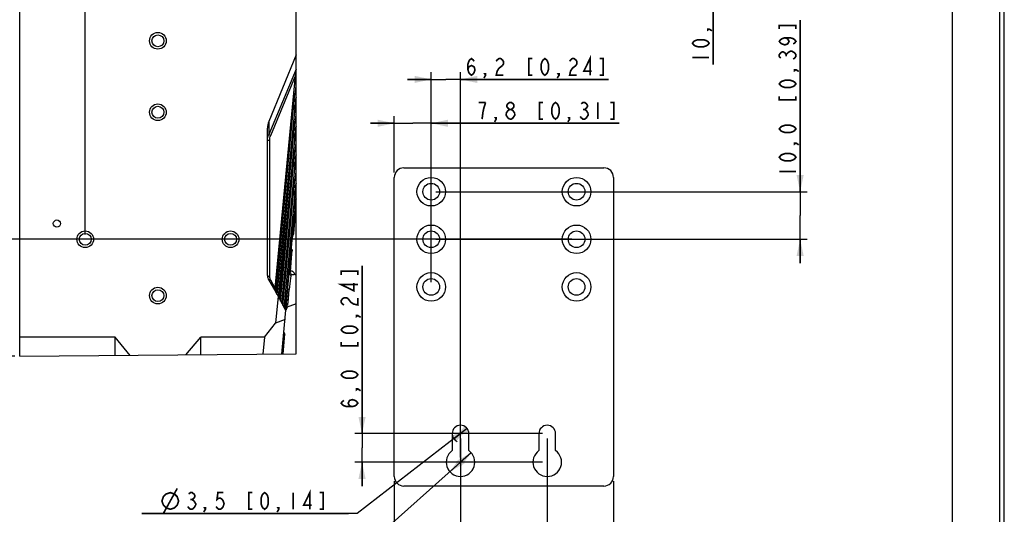
# Model space of a CAD drawing. Units: millimetres. Extents: x 0 to 841, y 0 to 594.
# Drawn here: x 634 to 841, y 201 to 305 of the extents above; entities that cross this region are included whole.
import ezdxf

# ---------------------------------------------------------------- set-up
doc = ezdxf.new("R2010")
doc.units = ezdxf.units.MM
doc.header["$LTSCALE"] = 46.255
doc.layers.get('0').update_dxf_attribs({"linetype": 'CONTINUOUS'})
for name, color, linetype in [('2D_DIM_EDS_2016_ML_STDXF_FORMAT', 7, 'CONTINUOUS'), ('2D_DIM_EDS_2016_MLDXF_DIMENSION', 7, 'CONTINUOUS'), ('EDS_2018_ML_DXF_CONTINUOUS_LINE', 7, 'CONTINUOUS'), ('WK-46-01-1_DXF_CONTINUOUS_LINE', 7, 'CONTINUOUS')]:
    doc.layers.add(name, color=color, linetype=linetype)
doc.styles.get("Standard").update_dxf_attribs({"font": 'txt', "width": 0.85})
doc.dimstyles.new('DIMSTYLE_1', dxfattribs={"dimtxt": 3.5, "dimasz": 3.5, "dimexe": 1.5, "dimexo": 1, "dimgap": 0.875, "dimtad": 1, "dimdec": 1, "dimzin": 0, "dimtxsty": 'Standard', "dimblk": '_FILLED', "dimblk1": '_FILLED', "dimblk2": '_FILLED', "dimcen": 0.09, "dimclrt": 1, "dimazin": 0, "dimtp": 0.2, "dimtm": 0.2, "dimtfac": 1, "dimtdec": 1, "dimtofl": 0, "dimtmove": 0, "dimatfit": 3, "dimldrblk": '_FILLED', "dimfxl": 0, "dimtolj": 1, "dimtzin": 0, "dimarcsym": 0})
doc.dimstyles.new('DIMSTYLE_2', dxfattribs={"dimtxt": 3.5, "dimasz": 3.5, "dimexe": 1.5, "dimexo": 1, "dimgap": 0.875, "dimtad": 1, "dimdec": 1, "dimzin": 0, "dimtxsty": 'Standard', "dimblk": '_FILLED', "dimblk1": '_FILLED', "dimblk2": '_FILLED', "dimcen": 0.09, "dimclrt": 1, "dimazin": 0, "dimtp": 0.3, "dimtm": 0.3, "dimtfac": 1, "dimtdec": 1, "dimtofl": 0, "dimtmove": 0, "dimatfit": 3, "dimldrblk": '_FILLED', "dimfxl": 0, "dimtolj": 1, "dimtzin": 0, "dimarcsym": 0})
doc.dimstyles.new('DIMSTYLE_3', dxfattribs={"dimtxt": 3.5, "dimasz": 3.5, "dimexe": 1.5, "dimexo": 1, "dimgap": 0.875, "dimtad": 1, "dimdec": 1, "dimzin": 0, "dimtxsty": 'Standard', "dimblk": '_FILLED', "dimblk1": '_FILLED', "dimblk2": '_FILLED', "dimcen": 0.09, "dimclrt": 1, "dimazin": 0, "dimtp": 0.1, "dimtm": 0.1, "dimtfac": 1, "dimtdec": 1, "dimtofl": 0, "dimtmove": 0, "dimatfit": 3, "dimldrblk": '_FILLED', "dimfxl": 0, "dimtolj": 1, "dimtzin": 0, "dimarcsym": 0})
doc.dimstyles.new('DIMSTYLE_4', dxfattribs={"dimtxt": 3.5, "dimasz": 3.5, "dimexe": 1.5, "dimexo": 1, "dimtad": 1, "dimdec": 1, "dimzin": 0, "dimtxsty": 'Standard', "dimblk": '_FILLED', "dimblk1": '_FILLED', "dimblk2": '_FILLED', "dimcen": 0.09, "dimclrt": 1, "dimazin": 0, "dimtp": 0.1, "dimtm": 0.1, "dimtfac": 1, "dimtdec": 1, "dimtmove": 0, "dimatfit": 2, "dimldrblk": '_FILLED', "dimfxl": 0, "dimtolj": 1, "dimtzin": 0, "dimarcsym": 0})

# ---------------------------------------------------------------- blocks, each defined once
blk = doc.blocks.new('_FILLED')
at = {"color": 0, "linetype": 'ByBlock'}
blk.add_solid([(0, 0), (-1, 0.214), (-1, -0.214)], dxfattribs=at)
blk = doc.blocks.new('*D1')
at = {"layer": '2D_DIM_EDS_2016_MLDXF_DIMENSION', "color": 3, "linetype": 'Continuous'}
for p, q in [((633.39, 368.87), (617.29, 368.87)), ((618.79, 368.87), (618.79, 356.72)), ((618.79, 344.57), (618.79, 356.72)), ((618.79, 356.72), (618.79, 301.41)), ((750.24, 344.57), (617.29, 344.57))]:
    blk.add_line(p, q, dxfattribs=at)
at = {"layer": '2D_DIM_EDS_2016_MLDXF_DIMENSION', "color": 3, "linetype": 'Continuous', "xscale": 3.5, "yscale": 3.5, "zscale": 3.5}
for p, rotation in [((618.79, 368.87), 90), ((618.79, 344.57), 270)]:
    blk.add_blockref('_FILLED', p, dxfattribs=dict(at, rotation=rotation))
blk = doc.blocks.new('*D2')
at = {"layer": '2D_DIM_EDS_2016_MLDXF_DIMENSION', "color": 3, "linetype": 'Continuous'}
for p, q in [((618.34, 258.43), (618.34, 263.43)), ((618.34, 263.43), (618.34, 246.15)), ((750.24, 258.43), (616.84, 258.43)), ((618.34, 189.34), (618.34, 246.15)), ((633.39, 233.87), (616.84, 233.87)), ((618.34, 233.87), (618.34, 189.34))]:
    blk.add_line(p, q, dxfattribs=at)
at = {"layer": '2D_DIM_EDS_2016_MLDXF_DIMENSION', "color": 3, "linetype": 'Continuous', "xscale": 3.5, "yscale": 3.5, "zscale": 3.5}
for p, rotation in [((618.34, 258.43), 270), ((618.34, 233.87), 90)]:
    blk.add_blockref('_FILLED', p, dxfattribs=dict(at, rotation=rotation))
blk = doc.blocks.new('*D8')
at = {"layer": '2D_DIM_EDS_2016_MLDXF_DIMENSION', "color": 3, "linetype": 'Continuous'}
for p, q in [((706.23, 217.63), (706.23, 252.83)), ((706.23, 252.83), (706.23, 214.63)), ((744.09, 217.63), (704.73, 217.63)), ((706.23, 206.63), (706.23, 214.63)), ((744.09, 211.63), (704.73, 211.63)), ((706.23, 211.63), (706.23, 206.63))]:
    blk.add_line(p, q, dxfattribs=at)
at = {"layer": '2D_DIM_EDS_2016_MLDXF_DIMENSION', "color": 3, "linetype": 'Continuous', "xscale": 3.5, "yscale": 3.5, "zscale": 3.5}
for p, rotation in [((706.23, 217.63), 270), ((706.23, 211.63), 90)]:
    blk.add_blockref('_FILLED', p, dxfattribs=dict(at, rotation=rotation))
blk = doc.blocks.new('*D9')
at = {"layer": '2D_DIM_EDS_2016_MLDXF_DIMENSION', "color": 3, "linetype": 'Continuous'}
for p, q in [((729.13, 213.62), (726.89, 211.63)), ((726.89, 211.63), (704.15, 191.39)), ((724.65, 209.63), (726.89, 211.63)), ((704.15, 191.39), (659.01, 191.39)), ((659.01, 191.39), (702.35, 191.39))]:
    blk.add_line(p, q, dxfattribs=at)
at = {"layer": '2D_DIM_EDS_2016_MLDXF_DIMENSION', "color": 3, "linetype": 'Continuous', "xscale": 3.5, "yscale": 3.5, "zscale": 3.5}
for p, rotation in [((729.13, 213.62), 41.6700531612), ((724.65, 209.63), 221.6700531612)]:
    blk.add_blockref('_FILLED', p, dxfattribs=dict(at, rotation=rotation))
blk = doc.blocks.new('*D10')
at = {"layer": '2D_DIM_EDS_2016_MLDXF_DIMENSION', "color": 3, "linetype": 'Continuous'}
for p, q in [((726.89, 217.63), (705.18, 200.88)), ((725.51, 216.56), (726.89, 217.63)), ((728.28, 218.7), (726.89, 217.63)), ((705.18, 200.88), (660.04, 200.88)), ((660.04, 200.88), (703.38, 200.88))]:
    blk.add_line(p, q, dxfattribs=at)
at = {"layer": '2D_DIM_EDS_2016_MLDXF_DIMENSION', "color": 3, "linetype": 'Continuous', "xscale": 3.5, "yscale": 3.5, "zscale": 3.5}
for p, rotation in [((725.51, 216.56), 217.6552724143), ((728.28, 218.7), 37.6552724143)]:
    blk.add_blockref('_FILLED', p, dxfattribs=dict(at, rotation=rotation))
blk = doc.blocks.new('*D12')
at = {"layer": '2D_DIM_EDS_2016_MLDXF_DIMENSION', "color": 3, "linetype": 'Continuous'}
for p, q in [((634.39, 365.87), (634.39, 392.74)), ((648.14, 259.43), (648.14, 392.74)), ((641.27, 391.24), (591.63, 391.24)), ((634.39, 391.24), (641.27, 391.24)), ((648.14, 391.24), (641.27, 391.24))]:
    blk.add_line(p, q, dxfattribs=at)
at = {"layer": '2D_DIM_EDS_2016_MLDXF_DIMENSION', "color": 3, "linetype": 'Continuous', "xscale": 3.5, "yscale": 3.5, "zscale": 3.5, "rotation": 180}
blk.add_blockref('_FILLED', (634.39, 391.24), dxfattribs=at)
at = {"layer": '2D_DIM_EDS_2016_MLDXF_DIMENSION', "color": 3, "linetype": 'Continuous', "xscale": 3.5, "yscale": 3.5, "zscale": 3.5}
blk.add_blockref('_FILLED', (648.14, 391.24), dxfattribs=at)
blk = doc.blocks.new('*D15')
at = {"layer": '2D_DIM_EDS_2016_MLDXF_DIMENSION', "color": 3, "linetype": 'Continuous'}
for p, q in [((712.99, 272.43), (712.99, 284.29)), ((720.74, 249.43), (720.74, 284.29)), ((712.99, 282.79), (707.99, 282.79)), ((707.99, 282.79), (716.87, 282.79)), ((760.21, 282.79), (716.87, 282.79)), ((720.74, 282.79), (760.21, 282.79))]:
    blk.add_line(p, q, dxfattribs=at)
at = {"layer": '2D_DIM_EDS_2016_MLDXF_DIMENSION', "color": 3, "linetype": 'Continuous', "xscale": 3.5, "yscale": 3.5, "zscale": 3.5}
blk.add_blockref('_FILLED', (712.99, 282.79), dxfattribs=at)
at = {"layer": '2D_DIM_EDS_2016_MLDXF_DIMENSION', "color": 3, "linetype": 'Continuous', "xscale": 3.5, "yscale": 3.5, "zscale": 3.5, "rotation": 180}
blk.add_blockref('_FILLED', (720.74, 282.79), dxfattribs=at)
blk = doc.blocks.new('*D17')
at = {"layer": '2D_DIM_EDS_2016_MLDXF_DIMENSION', "color": 3, "linetype": 'Continuous'}
for p, q in [((712.99, 207.63), (712.99, 171.06)), ((758.99, 207.63), (758.99, 171.06)), ((735.99, 172.56), (673.72, 172.56)), ((712.99, 172.56), (735.99, 172.56)), ((758.99, 172.56), (735.99, 172.56))]:
    blk.add_line(p, q, dxfattribs=at)
at = {"layer": '2D_DIM_EDS_2016_MLDXF_DIMENSION', "color": 3, "linetype": 'Continuous', "xscale": 3.5, "yscale": 3.5, "zscale": 3.5, "rotation": 180}
blk.add_blockref('_FILLED', (712.99, 172.56), dxfattribs=at)
at = {"layer": '2D_DIM_EDS_2016_MLDXF_DIMENSION', "color": 3, "linetype": 'Continuous', "xscale": 3.5, "yscale": 3.5, "zscale": 3.5}
blk.add_blockref('_FILLED', (758.99, 172.56), dxfattribs=at)
blk = doc.blocks.new('*D18')
at = {"layer": '2D_DIM_EDS_2016_MLDXF_DIMENSION', "color": 3, "linetype": 'Continuous'}
for p, q in [((726.89, 216.63), (726.89, 181.32)), ((745.09, 216.63), (745.09, 181.32)), ((735.99, 182.82), (675.89, 182.82)), ((726.89, 182.82), (735.99, 182.82)), ((745.09, 182.82), (735.99, 182.82))]:
    blk.add_line(p, q, dxfattribs=at)
at = {"layer": '2D_DIM_EDS_2016_MLDXF_DIMENSION', "color": 3, "linetype": 'Continuous', "xscale": 3.5, "yscale": 3.5, "zscale": 3.5, "rotation": 180}
blk.add_blockref('_FILLED', (726.89, 182.82), dxfattribs=at)
at = {"layer": '2D_DIM_EDS_2016_MLDXF_DIMENSION', "color": 3, "linetype": 'Continuous', "xscale": 3.5, "yscale": 3.5, "zscale": 3.5}
blk.add_blockref('_FILLED', (745.09, 182.82), dxfattribs=at)
blk = doc.blocks.new('*D20')
at = {"layer": '2D_DIM_EDS_2016_MLDXF_DIMENSION', "color": 3, "linetype": 'Continuous'}
for p, q in [((798.16, 268.43), (798.16, 304.45)), ((798.16, 304.45), (798.16, 263.43)), ((721.74, 268.43), (799.66, 268.43)), ((798.16, 253.43), (798.16, 263.43)), ((721.74, 258.43), (799.66, 258.43)), ((798.16, 258.43), (798.16, 253.43))]:
    blk.add_line(p, q, dxfattribs=at)
at = {"layer": '2D_DIM_EDS_2016_MLDXF_DIMENSION', "color": 3, "linetype": 'Continuous', "xscale": 3.5, "yscale": 3.5, "zscale": 3.5}
for p, rotation in [((798.16, 268.43), 270), ((798.16, 258.43), 90)]:
    blk.add_blockref('_FILLED', p, dxfattribs=dict(at, rotation=rotation))
blk = doc.blocks.new('*D22')
at = {"layer": '2D_DIM_EDS_2016_MLDXF_DIMENSION', "color": 3, "linetype": 'Continuous'}
for p, q in [((779.93, 344.57), (779.93, 349.57)), ((779.93, 349.57), (779.93, 339.57)), ((721.74, 344.57), (781.43, 344.57)), ((779.93, 295.13), (779.93, 339.57)), ((721.74, 334.57), (781.43, 334.57)), ((779.93, 334.57), (779.93, 295.13))]:
    blk.add_line(p, q, dxfattribs=at)
at = {"layer": '2D_DIM_EDS_2016_MLDXF_DIMENSION', "color": 3, "linetype": 'Continuous', "xscale": 3.5, "yscale": 3.5, "zscale": 3.5}
for p, rotation in [((779.93, 344.57), 270), ((779.93, 334.57), 90)]:
    blk.add_blockref('_FILLED', p, dxfattribs=dict(at, rotation=rotation))
blk = doc.blocks.new('*D23')
at = {"layer": '2D_DIM_EDS_2016_MLDXF_DIMENSION', "color": 3, "linetype": 'Continuous'}
for p, q in [((720.74, 269.43), (720.74, 293.5)), ((726.89, 212.63), (726.89, 293.5)), ((720.74, 292), (715.74, 292)), ((715.74, 292), (723.82, 292)), ((757.97, 292), (723.82, 292)), ((726.89, 292), (757.97, 292))]:
    blk.add_line(p, q, dxfattribs=at)
at = {"layer": '2D_DIM_EDS_2016_MLDXF_DIMENSION', "color": 3, "linetype": 'Continuous', "xscale": 3.5, "yscale": 3.5, "zscale": 3.5}
blk.add_blockref('_FILLED', (720.74, 292), dxfattribs=at)
at = {"layer": '2D_DIM_EDS_2016_MLDXF_DIMENSION', "color": 3, "linetype": 'Continuous', "xscale": 3.5, "yscale": 3.5, "zscale": 3.5, "rotation": 180}
blk.add_blockref('_FILLED', (726.89, 292), dxfattribs=at)

msp = doc.modelspace()

# ---------------------------------------------------------------- linework, layer by layer
at = {"color": 3, "linetype": 'Continuous'}
msp.add_arc((726.89, 217.63), 1.75, 180, 247.4002, dxfattribs=at)
at = {"layer": '2D_DIM_EDS_2016_ML_STDXF_FORMAT', "color": 7, "linetype": 'Continuous'}
for p, q in [((840.08, 0), (840.08, 594)), ((841, 0), (841, 594))]:
    msp.add_line(p, q, dxfattribs=at)
at = {"layer": '2D_DIM_EDS_2016_ML_STDXF_FORMAT', "color": 1, "linetype": 'Continuous'}
msp.add_line((830.08, 574.05), (830.08, 10), dxfattribs=at)
at = {"layer": '2D_DIM_EDS_2016_MLDXF_DIMENSION', "color": 1, "linetype": 'Continuous', "const_width": 0.35}
for points in [[(779.06, 302.57), (778.77, 302.38), (778.77, 302.57), (779.06, 302.57), (779.64, 302.2)], [(797.28, 302.59), (797.28, 303.34), (793.78, 303.34), (793.78, 302.59)], [(779.06, 299.59), (778.77, 299.22), (778.47, 299.04), (777.89, 298.85), (776.72, 298.85), (776.14, 299.04), (775.85, 299.22), (775.56, 299.59), (775.85, 299.97), (776.14, 300.15), (776.72, 300.34), (777.89, 300.34), (778.47, 300.15), (778.77, 299.97), (779.06, 299.59)], [(794.95, 300.73), (795.53, 300.55), (795.83, 299.99), (795.53, 299.43), (794.95, 299.25), (794.37, 299.43), (794.08, 299.62), (793.78, 299.99), (794.08, 300.36), (794.37, 300.55), (794.95, 300.73), (796.12, 300.73), (796.7, 300.55), (796.99, 300.36), (797.28, 299.99), (796.99, 299.62), (796.7, 299.43)], [(794.08, 296.46), (793.78, 296.83), (793.78, 297.2), (794.08, 297.57), (794.37, 297.76), (794.66, 297.76), (794.95, 297.57), (795.24, 297.2), (795.53, 297.57)], [(795.53, 297.57), (796.12, 297.94), (796.41, 297.94), (796.7, 297.76), (796.99, 297.57), (797.28, 297.2), (797.28, 296.83), (796.99, 296.46), (796.7, 296.27)], [(728.44, 294.04), (728.63, 294.62), (729.19, 294.92), (729.75, 294.62), (729.93, 294.04), (729.75, 293.46), (729.56, 293.17), (729.19, 292.87), (728.82, 293.17), (728.63, 293.46), (728.44, 294.04), (728.44, 295.21), (728.63, 295.79), (728.82, 296.08), (729.19, 296.37), (729.56, 296.08), (729.75, 295.79)], [(734.39, 295.79), (734.58, 296.08), (734.95, 296.37), (735.32, 296.37), (735.7, 296.08), (735.88, 295.79), (735.88, 295.21), (735.7, 294.92)], [(741.98, 296.37), (741.24, 296.37), (741.24, 292.87), (741.98, 292.87)], [(744.59, 292.87), (744.22, 293.17), (744.03, 293.46), (743.84, 294.04), (743.84, 295.21), (744.03, 295.79), (744.22, 296.08), (744.59, 296.37), (744.96, 296.08), (745.15, 295.79), (745.33, 295.21), (745.33, 294.04), (745.15, 293.46), (744.96, 293.17), (744.59, 292.87)], [(749.79, 295.79), (749.98, 296.08), (750.35, 296.37), (750.72, 296.37), (751.1, 296.08), (751.28, 295.79), (751.28, 295.21), (751.1, 294.92)], [(754.07, 292.87), (754.07, 296.37), (752.77, 293.75), (754.44, 293.75)], [(756.12, 292.87), (756.86, 292.87), (756.86, 296.37), (756.12, 296.37)], [(775.56, 296.62), (779.06, 296.62)], [(795.24, 296.83), (795.24, 297.2)], [(735.7, 294.92), (734.95, 294.33), (734.58, 293.75), (734.39, 292.87), (735.88, 292.87)], [(751.1, 294.92), (750.35, 294.33), (749.98, 293.75), (749.79, 292.87), (751.28, 292.87)], [(797.28, 294.04), (796.99, 293.85), (796.99, 294.04), (797.28, 294.04), (797.87, 293.67)], [(732.16, 292.87), (731.98, 293.17), (732.16, 293.17), (732.16, 292.87), (731.79, 292.29)], [(747.56, 292.87), (747.38, 293.17), (747.56, 293.17), (747.56, 292.87), (747.19, 292.29)], [(797.28, 291.06), (796.99, 290.69), (796.7, 290.51), (796.12, 290.32), (794.95, 290.32), (794.37, 290.51), (794.08, 290.69), (793.78, 291.06), (794.08, 291.44), (794.37, 291.62), (794.95, 291.81), (796.12, 291.81), (796.7, 291.62), (796.99, 291.44), (797.28, 291.06)], [(732.16, 287.16), (730.67, 287.16)], [(731.42, 283.66), (731.6, 285.12), (731.79, 286), (732.16, 287.16)], [(737.18, 285.7), (736.81, 286), (736.62, 286.29), (736.62, 286.58), (736.81, 286.87), (737.18, 287.16), (737.55, 287.16), (737.93, 286.87), (738.11, 286.58), (738.11, 286.29), (737.93, 286), (737.55, 285.7)], [(744.21, 287.16), (743.47, 287.16), (743.47, 283.66), (744.21, 283.66)], [(746.82, 283.66), (746.45, 283.95), (746.26, 284.25), (746.07, 284.83), (746.07, 286), (746.26, 286.58), (746.45, 286.87), (746.82, 287.16), (747.19, 286.87), (747.38, 286.58), (747.56, 286), (747.56, 284.83), (747.38, 284.25), (747.19, 283.95), (746.82, 283.66)], [(752.21, 286.87), (752.58, 287.16), (752.95, 287.16), (753.33, 286.87), (753.51, 286.58), (753.51, 286.29), (753.33, 286), (752.95, 285.7), (753.33, 285.41), (753.7, 284.83)], [(755.74, 287.16), (755.74, 283.66)], [(758.35, 283.66), (759.09, 283.66), (759.09, 287.16), (758.35, 287.16)], [(793.78, 288.46), (793.78, 287.72), (797.28, 287.72), (797.28, 288.46)], [(736.44, 284.83), (736.81, 285.41), (737.18, 285.7), (737.55, 285.7), (737.93, 285.41), (738.3, 284.83)], [(752.58, 285.7), (752.95, 285.7)], [(734.39, 283.66), (734.21, 283.95), (734.39, 283.95), (734.39, 283.66), (734.02, 283.08)], [(736.81, 283.95), (736.44, 284.54), (736.44, 284.83)], [(737.18, 283.66), (736.81, 283.95)], [(738.3, 284.83), (738.3, 284.54), (738.11, 284.25), (737.93, 283.95), (737.55, 283.66), (737.18, 283.66)], [(749.79, 283.66), (749.61, 283.95), (749.79, 283.95), (749.79, 283.66), (749.42, 283.08)], [(753.7, 284.83), (753.7, 284.54), (753.51, 284.25), (753.33, 283.95), (752.95, 283.66), (752.58, 283.66), (752.21, 283.95), (752.02, 284.25)], [(797.28, 281.61), (796.99, 281.24), (796.7, 281.06), (796.12, 280.87), (794.95, 280.87), (794.37, 281.06), (794.08, 281.24), (793.78, 281.61), (794.08, 281.99), (794.37, 282.17), (794.95, 282.36), (796.12, 282.36), (796.7, 282.17), (796.99, 281.99), (797.28, 281.61)], [(797.28, 278.64), (796.99, 278.45), (796.99, 278.64), (797.28, 278.64), (797.87, 278.27)], [(797.28, 275.66), (796.99, 275.29), (796.7, 275.11), (796.12, 274.92), (794.95, 274.92), (794.37, 275.11), (794.08, 275.29), (793.78, 275.66), (794.08, 276.04), (794.37, 276.22), (794.95, 276.41), (796.12, 276.41), (796.7, 276.22), (796.99, 276.04), (797.28, 275.66)], [(793.78, 272.69), (797.28, 272.69)], [(705.35, 250.97), (705.35, 251.71), (701.85, 251.71), (701.85, 250.97)], [(705.35, 248.92), (701.85, 248.92), (704.48, 247.62), (704.48, 249.29)], [(702.44, 244.65), (702.14, 244.83), (701.85, 245.2), (701.85, 245.58), (702.14, 245.95), (702.44, 246.13), (703.02, 246.13), (703.31, 245.95)], [(703.31, 245.95), (703.89, 245.2), (704.48, 244.83), (705.35, 244.65), (705.35, 246.13)], [(705.35, 242.42), (705.06, 242.23), (705.06, 242.42), (705.35, 242.42), (705.94, 242.04)], [(705.35, 239.44), (705.06, 239.07), (704.77, 238.88), (704.19, 238.7), (703.02, 238.7), (702.44, 238.88), (702.14, 239.07), (701.85, 239.44), (702.14, 239.81), (702.44, 240), (703.02, 240.18), (704.19, 240.18), (704.77, 240), (705.06, 239.81), (705.35, 239.44)], [(701.85, 236.84), (701.85, 236.09), (705.35, 236.09), (705.35, 236.84)], [(705.35, 229.99), (705.06, 229.62), (704.77, 229.43), (704.19, 229.25), (703.02, 229.25), (702.44, 229.43), (702.14, 229.62), (701.85, 229.99), (702.14, 230.36), (702.44, 230.55), (703.02, 230.73), (704.19, 230.73), (704.77, 230.55), (705.06, 230.36), (705.35, 229.99)], [(705.35, 227.02), (705.06, 226.83), (705.06, 227.02), (705.35, 227.02), (705.94, 226.64)], [(704.19, 223.3), (703.6, 223.48), (703.31, 224.04), (703.6, 224.6), (704.19, 224.78), (704.77, 224.6), (705.06, 224.41), (705.35, 224.04), (705.06, 223.67), (704.77, 223.48), (704.19, 223.3), (703.02, 223.3), (702.44, 223.48), (702.14, 223.67), (701.85, 224.04), (702.14, 224.41), (702.44, 224.6)], [(664.24, 203.5), (664.54, 204.38), (665.12, 204.96), (665.99, 205.25), (666.87, 204.96), (667.45, 204.38), (667.74, 203.5), (667.45, 202.63), (666.87, 202.05), (665.99, 201.75), (665.12, 202.05), (664.54, 202.63), (664.24, 203.5)], [(664.54, 200.88), (667.45, 206.13)], [(669.84, 204.96), (670.21, 205.25), (670.58, 205.25), (670.96, 204.96), (671.14, 204.67), (671.14, 204.38), (670.96, 204.09), (670.58, 203.8), (670.96, 203.5)], [(677.09, 205.25), (675.98, 205.25), (675.79, 203.8), (676.16, 204.09), (676.53, 204.09), (676.91, 203.8), (677.09, 203.5), (677.28, 202.92), (677.09, 202.34), (676.91, 202.05), (676.53, 201.75), (676.16, 201.75), (675.79, 202.05), (675.6, 202.34)], [(683.19, 205.25), (682.45, 205.25), (682.45, 201.75), (683.19, 201.75)], [(685.8, 201.75), (685.43, 202.05), (685.24, 202.34), (685.05, 202.92), (685.05, 204.09), (685.24, 204.67), (685.43, 204.96), (685.8, 205.25), (686.17, 204.96), (686.36, 204.67), (686.54, 204.09), (686.54, 202.92), (686.36, 202.34), (686.17, 202.05), (685.8, 201.75)], [(691.75, 205.25), (691.75, 201.75)], [(695.28, 201.75), (695.28, 205.25), (693.98, 202.63), (695.65, 202.63)], [(697.33, 201.75), (698.07, 201.75), (698.07, 205.25), (697.33, 205.25)], [(671.33, 202.63), (670.96, 202.05), (670.58, 201.75), (670.21, 201.75), (669.84, 202.05), (669.65, 202.34)], [(670.21, 203.8), (670.58, 203.8)], [(670.96, 203.5), (671.33, 202.92), (671.33, 202.63)], [(673.37, 201.75), (673.19, 202.05), (673.37, 202.05), (673.37, 201.75), (673, 201.17)], [(688.77, 201.75), (688.59, 202.05), (688.77, 202.05), (688.77, 201.75), (688.4, 201.17)]]:
    msp.add_lwpolyline(points, dxfattribs=at)
at = {"layer": 'EDS_2018_ML_DXF_CONTINUOUS_LINE', "color": 7, "linetype": 'Continuous'}
for p, q in [((634.39, 233.87), (634.39, 368.87)), ((692.39, 234.37), (692.39, 368.87)), ((692.39, 297.18), (686.66, 283.14)), ((692.39, 294.17), (686.66, 280.43)), ((687.06, 280.25), (692.28, 292.76)), ((688.01, 248.2), (692.28, 292.76)), ((692.35, 290.73), (692.39, 290.84)), ((688.2, 247.46), (692.16, 289.07)), ((692.39, 288.17), (691.98, 287.19)), ((688.45, 246.8), (692.28, 286.76)), ((691.84, 285.7), (692.28, 286.76)), ((686.66, 283.14), (686.66, 280.43)), ((688.67, 246.36), (692.16, 283.07)), ((692.35, 284.73), (692.39, 284.84)), ((686.39, 250.85), (686.39, 281.73)), ((692.39, 282.17), (691.98, 281.19)), ((686.86, 279.2), (686.39, 279.2)), ((686.86, 250.59), (686.86, 279.2)), ((688.93, 245.87), (692.28, 280.76)), ((691.84, 279.7), (692.28, 280.76)), ((689.15, 245.46), (692.16, 277.07)), ((692.35, 278.73), (692.39, 278.84)), ((692.39, 276.17), (691.98, 275.19)), ((689.42, 244.96), (692.28, 274.76)), ((691.84, 273.7), (692.28, 274.76)), ((692.35, 272.73), (692.39, 272.84)), ((689.64, 244.56), (692.16, 271.07)), ((689.91, 244.05), (692.28, 268.76)), ((691.84, 267.7), (692.28, 268.76)), ((692.39, 270.17), (691.98, 269.19)), ((692.35, 266.73), (692.39, 266.84)), ((692.14, 264.84), (692.07, 264.09)), ((691.82, 261.53), (692.01, 263.47)), ((691.82, 261.53), (692.01, 263.47)), ((691.9, 259.62), (692.28, 263.91)), ((692.28, 263.91), (691.98, 263.19)), ((692.07, 264.09), (692.01, 263.47)), ((689.43, 234.35), (691.91, 262.13)), ((691.89, 261.89), (691.86, 261.91)), ((690.22, 243.48), (691.58, 258.75)), ((691.65, 258.99), (691.9, 259.62)), ((691.19, 251.69), (691.6, 256.28)), ((691.6, 256.28), (691.33, 255.63)), ((686.86, 250.59), (686.41, 250.59)), ((691.45, 251.06), (691.91, 251.04)), ((692.39, 250.87), (691.91, 251.04)), ((686.66, 249.84), (688.61, 246.47)), ((688.01, 248.2), (687.07, 249.83)), ((688.19, 247.35), (687.99, 248.01)), ((688.61, 246.47), (688.1, 240.83)), ((688.45, 246.8), (688.2, 247.24)), ((688.61, 246.47), (690.24, 243.44)), ((690.65, 244.67), (690.97, 247.87)), ((690.27, 243.54), (690.52, 244.17)), ((692.39, 244.87), (690.33, 244.12)), ((690.52, 244.17), (690.52, 244.19)), ((685.74, 237.87), (688.1, 240.83)), ((690.08, 241.61), (688.1, 240.83)), ((654.39, 237.87), (634.39, 237.87)), ((657.59, 234.07), (654.39, 237.87)), ((654.39, 234.04), (654.39, 237.87)), ((669.28, 234.17), (672.39, 237.87)), ((685.74, 237.87), (672.39, 237.87)), ((672.39, 234.2), (672.39, 237.87)), ((685.74, 237.87), (685.42, 234.31)), ((689.65, 234.35), (690.02, 238.49)), ((634.39, 233.87), (692.39, 234.37))]:
    msp.add_line(p, q, dxfattribs=at)
msp.add_lwpolyline([(690.65, 244.67), (690.71, 245.25), (690.78, 246.02), (690.87, 246.91), (690.97, 247.87)], dxfattribs=at)
for centre, radius in [((663.39, 300.1), 1.75), ((663.39, 300.1), 1.25), ((663.39, 285.1), 1.75), ((663.39, 285.1), 1.25), ((642.19, 261.74), 0.75), ((648.14, 258.43), 1.75), ((648.14, 258.43), 1.25), ((678.64, 258.43), 1.75), ((678.64, 258.43), 1.25), ((663.39, 246.6), 1.75), ((663.39, 246.6), 1.25)]:
    msp.add_circle(centre, radius, dxfattribs=at)
for centre, radius, start, end in [((862.9, 248.71), 171.52, 174.4766, 174.6044), ((701.01, 261.13), 9.16, 162.2999, 166.3418), ((690.3, 250.63), 1.85, 10.8486, 13.1808), ((695.56, 235.11), 16.99, 119.9801, 120.6189), ((690.2, 247.17), 2.01, 174.9951, 179.7809), ((692.11, 243.16), 1.88, 158.2388, 166.3853), ((692.15, 243.14), 1.92, 150.4242, 158.1565), ((692.26, 243.08), 2.05, 147.8792, 150.4659)]:
    msp.add_arc(centre, radius, start, end, dxfattribs=at)
for centre, major_axis, ratio, start_param, end_param in [((692.21, 292.53), (0.17, 1.7), 0.027725, -1.431695, -0.270662), ((692.21, 286.53), (0.17, 1.7), 0.027725, -1.431695, -0.270662), ((688.39, 281.73), (0, 2.83), 0.707107, 1.047198, 1.570796), ((692.21, 280.53), (0.17, 1.7), 0.027725, -1.431695, -0.270662), ((692.21, 274.53), (0.17, 1.7), 0.027725, -1.431695, -0.270662), ((692.21, 268.53), (0.17, 1.7), 0.027725, -1.431695, -0.270662), ((688.39, 250.85), (0, 2.01), 0.994552, -4.712389, -4.186421), ((687.97, 248.31), (0.077, 0.865), 0.054661, -1.922168, -1.694028), ((688.25, 247.42), (0.08, 0.857), 0.055031, 1.538839, 1.662295), ((691.56, 235.72), (-1.72, 3.24), 0.037038, 0.056929, 0.521497)]:
    msp.add_ellipse(centre, major_axis=major_axis, ratio=ratio, start_param=start_param, end_param=end_param, dxfattribs=at)
for points, knots in [([(692.3, 290.38), (692.29, 290.27), (692.23, 289.83), (692.19, 289.4), (692.16, 289.07)], [0, 0, 0, 0, 0.246207, 1, 1, 1, 1]), ([(692.38, 290.9), (692.37, 290.87), (692.36, 290.79), (692.33, 290.62), (692.31, 290.48), (692.3, 290.38)], [0, 0, 0, 0, 0.183077, 0.438304, 1, 1, 1, 1]), ([(692.39, 290.84), (692.39, 290.85), (692.39, 290.87), (692.39, 290.89), (692.39, 290.91), (692.38, 290.9), (692.38, 290.9)], [0, 0, 0, 0, 0.428522, 0.743367, 0.884401, 1, 1, 1, 1]), ([(692.3, 284.38), (692.29, 284.27), (692.23, 283.83), (692.19, 283.4), (692.16, 283.07)], [0, 0, 0, 0, 0.246207, 1, 1, 1, 1]), ([(692.38, 284.9), (692.37, 284.87), (692.36, 284.79), (692.33, 284.62), (692.31, 284.48), (692.3, 284.38)], [0, 0, 0, 0, 0.183077, 0.438304, 1, 1, 1, 1]), ([(692.39, 284.84), (692.39, 284.85), (692.39, 284.87), (692.39, 284.89), (692.39, 284.91), (692.38, 284.9), (692.38, 284.9)], [0, 0, 0, 0, 0.428522, 0.743367, 0.884401, 1, 1, 1, 1]), ([(686.66, 280.43), (686.68, 280.42), (686.81, 280.36), (686.95, 280.3), (687.06, 280.25)], [0, 0, 0, 0, 0.163679, 1, 1, 1, 1]), ([(692.3, 278.38), (692.29, 278.27), (692.23, 277.83), (692.19, 277.4), (692.16, 277.07)], [0, 0, 0, 0, 0.246207, 1, 1, 1, 1]), ([(692.38, 278.9), (692.37, 278.87), (692.36, 278.79), (692.33, 278.62), (692.31, 278.48), (692.3, 278.38)], [0, 0, 0, 0, 0.183077, 0.438304, 1, 1, 1, 1]), ([(692.39, 278.84), (692.39, 278.85), (692.39, 278.87), (692.39, 278.89), (692.39, 278.91), (692.38, 278.9), (692.38, 278.9)], [0, 0, 0, 0, 0.428522, 0.743367, 0.884401, 1, 1, 1, 1]), ([(692.38, 272.9), (692.37, 272.87), (692.36, 272.79), (692.33, 272.62), (692.31, 272.48), (692.3, 272.38)], [0, 0, 0, 0, 0.183077, 0.438304, 1, 1, 1, 1]), ([(692.39, 272.84), (692.39, 272.85), (692.39, 272.87), (692.39, 272.89), (692.39, 272.91), (692.38, 272.9), (692.38, 272.9)], [0, 0, 0, 0, 0.428522, 0.743367, 0.884401, 1, 1, 1, 1]), ([(692.3, 272.38), (692.29, 272.27), (692.23, 271.83), (692.19, 271.4), (692.16, 271.07)], [0, 0, 0, 0, 0.246207, 1, 1, 1, 1]), ([(692.3, 266.42), (692.31, 266.51), (692.33, 266.64), (692.36, 266.8), (692.37, 266.87), (692.38, 266.9)], [0, 0, 0, 0, 0.563761, 0.818403, 1, 1, 1, 1]), ([(692.38, 266.9), (692.38, 266.9), (692.39, 266.91), (692.39, 266.89), (692.39, 266.87), (692.39, 266.85), (692.39, 266.84)], [0, 0, 0, 0, 0.115595, 0.256851, 0.57191, 1, 1, 1, 1]), ([(692.17, 265.22), (692.18, 265.32), (692.22, 265.72), (692.27, 266.12), (692.3, 266.42)], [0, 0, 0, 0, 0.252654, 1, 1, 1, 1]), ([(691.61, 258.74), (691.61, 258.79), (691.64, 258.98), (691.69, 259.17), (691.74, 259.3)], [0, 0, 0, 0, 0.254211, 1, 1, 1, 1]), ([(691.6, 256.28), (691.56, 256.14), (691.39, 255.55), (691.27, 254.95), (691.23, 254.5)], [0, 0, 0, 0, 0.248362, 1, 1, 1, 1]), ([(690.95, 251.35), (690.94, 251.25), (691, 251.04), (691.18, 250.92), (691.28, 250.89)], [0, 0, 0, 0, 0.483022, 1, 1, 1, 1]), ([(691.19, 251.69), (691.13, 251.66), (691, 251.57), (690.96, 251.42), (690.95, 251.35)], [0, 0, 0, 0, 0.50061, 1, 1, 1, 1]), ([(691.28, 250.89), (691.26, 250.71), (691.16, 249.7), (691.06, 248.7), (690.97, 247.87)], [0, 0, 0, 0, 0.175616, 1, 1, 1, 1]), ([(691.19, 251.69), (691.16, 251.57), (691.17, 251.31), (691.35, 251.12), (691.45, 251.06)], [0, 0, 0, 0, 0.50432, 1, 1, 1, 1]), ([(692.1, 251.05), (692.07, 251.18), (692, 251.4), (691.82, 251.61), (691.64, 251.7), (691.44, 251.73), (691.29, 251.71), (691.19, 251.69)], [0, 0, 0, 0, 0.29854, 0.536789, 0.646094, 0.757141, 1, 1, 1, 1]), ([(691.45, 251.06), (691.41, 251.05), (691.32, 251.02), (691.28, 250.93), (691.28, 250.89)], [0, 0, 0, 0, 0.51276, 1, 1, 1, 1]), ([(686.77, 249.66), (686.78, 249.66), (686.83, 249.69), (686.87, 249.72), (686.9, 249.74)], [0, 0, 0, 0, 0.222904, 1, 1, 1, 1]), ([(687.99, 248.01), (687.98, 247.97), (687.97, 247.8), (687.97, 247.64), (687.99, 247.52)], [0, 0, 0, 0, 0.255858, 1, 1, 1, 1]), ([(690.64, 247.91), (690.64, 247.91), (690.65, 247.91), (690.67, 247.9), (690.7, 247.9), (690.75, 247.89), (690.85, 247.88), (690.93, 247.87), (690.97, 247.87)], [0, 0, 0, 0, 0.018805, 0.071105, 0.157171, 0.276684, 0.60433, 1, 1, 1, 1]), ([(690.65, 244.67), (690.55, 244.63), (690.39, 244.48), (690.32, 244.28), (690.31, 244.17)], [0, 0, 0, 0, 0.499296, 1, 1, 1, 1])]:
    msp.add_open_spline(points, degree=3, knots=knots, dxfattribs=at)
for points in [[(686.39, 279.2), (686.39, 279.62), (686.48, 280.05), (686.66, 280.43)], [(686.86, 279.2), (686.86, 279.56), (686.93, 279.92), (687.06, 280.25)], [(692.11, 263.29), (692.02, 262.91), (691.95, 262.52), (691.91, 262.13)], [(690.13, 243.66), (690.69, 249.61), (691.26, 255.57), (691.82, 261.53)], [(691.74, 259.3), (691.78, 259.41), (691.84, 259.52), (691.9, 259.62)], [(687.07, 249.83), (686.94, 250.06), (686.86, 250.33), (686.86, 250.59)]]:
    msp.add_open_spline(points, degree=3, dxfattribs=at)
at = {"layer": 'WK-46-01-1_DXF_CONTINUOUS_LINE', "color": 7, "linetype": 'Continuous'}
for p, q in [((714.99, 273.43), (756.99, 273.43)), ((712.99, 208.63), (712.99, 271.43)), ((758.99, 271.43), (758.99, 208.63)), ((725.14, 217.63), (725.14, 214.06)), ((728.64, 214.06), (728.64, 217.63)), ((743.34, 217.63), (743.34, 214.06)), ((746.84, 214.06), (746.84, 217.63)), ((756.99, 206.63), (714.99, 206.63))]:
    msp.add_line(p, q, dxfattribs=at)
for centre, radius in [((720.74, 268.43), 3), ((751.24, 268.43), 3), ((720.74, 268.43), 1.75), ((751.24, 268.43), 1.75), ((720.74, 258.43), 3), ((751.24, 258.43), 3), ((720.74, 258.43), 1.75), ((751.24, 258.43), 1.75), ((720.74, 248.43), 3), ((720.74, 248.43), 1.75), ((751.24, 248.43), 3), ((751.24, 248.43), 1.75)]:
    msp.add_circle(centre, radius, dxfattribs=at)
for centre, radius, start, end in [((714.99, 271.43), 2, 90, 180), ((756.99, 271.43), 2, 0, 90), ((726.89, 217.63), 1.75, 0, 180), ((745.09, 217.63), 1.75, 0, 180), ((726.89, 211.63), 3, 125.6853, 54.3147), ((745.09, 211.63), 3, 125.6853, 54.3147), ((714.99, 208.63), 2, 180, 270), ((756.99, 208.63), 2, 270, 360)]:
    msp.add_arc(centre, radius, start, end, dxfattribs=at)

# ---------------------------------------------------------------- dimensions: what is measured, and where the dimension line sits
at = {"layer": '2D_DIM_EDS_2016_MLDXF_DIMENSION', "color": 3, "linetype": 'Continuous'}
for base, p1, p2, dimstyle, picture, middle in [((648.14006964, 391.23552438), (634.39006964, 364.86790174), (648.14006964, 258.42790174), 'DIMSTYLE_1', '*D12', (591.63338862, 391.23552438)), ((720.74067934, 282.78795674), (712.99067934, 271.42790174), (720.74067934, 248.42790174), 'DIMSTYLE_1', '*D15', (729.93013313, 282.78795674)), ((745.09, 182.82), (726.89, 217.63), (745.09, 217.63), 'DIMSTYLE_1', '*D18', (675.89, 182.82)), ((758.99, 172.56), (712.99, 208.63), (758.99, 208.63), 'DIMSTYLE_2', '*D17', (673.72, 172.56))]:
    dim = msp.add_linear_dim(base=base, p1=p1, p2=p2, dimstyle=dimstyle, dxfattribs=at)
    dim.commit()
    dim.dimension.update_dxf_attribs({"geometry": picture, "text_midpoint": middle, "dimtype": 160})
for base, p1, p2, angle, dimstyle, picture, middle in [((618.79, 344.57), (634.39, 368.87), (751.24, 344.57), 270, 'DIMSTYLE_1', '*D1', (618.79, 301.41)), ((779.93, 334.57), (720.74, 344.57), (720.74, 334.57), 270, 'DIMSTYLE_1', '*D22', (779.93, 295.13)), ((798.16, 268.43), (720.74, 258.43), (720.74, 268.43), 90, 'DIMSTYLE_1', '*D20', (798.16, 271.2)), ((720.74067934, 291.99994452), (726.89067934, 211.62790174), (720.74067934, 268.42790174), 180, 'DIMSTYLE_1', '*D23', (727.69973516, 291.99994452)), ((618.34, 233.87), (751.24, 258.43), (634.39, 233.87), 270, 'DIMSTYLE_1', '*D2', (618.34, 189.34)), ((706.23, 211.63), (745.09, 217.63), (745.09, 211.63), 270, 'DIMSTYLE_3', '*D8', (706.23, 222.55))]:
    dim = msp.add_linear_dim(base=base, p1=p1, p2=p2, angle=angle, dimstyle=dimstyle, dxfattribs=at)
    dim.commit()
    dim.dimension.update_dxf_attribs({"geometry": picture, "text_midpoint": middle, "dimtype": 160})
for p1, p2, picture, middle in [((725.51, 216.56), (728.28, 218.7), '*D10', (664.24, 201.75)), ((724.65, 209.63), (729.13, 213.62), '*D9', (663.21, 192.26))]:
    dim = msp.add_diameter_dim_2p(p1=p1, p2=p2, text='%%c<>', dimstyle='DIMSTYLE_4', override={"dimtih": 1, "dimtoh": 1, "dimpost": '<>'}, dxfattribs=at)
    dim.commit()
    dim.dimension.update_dxf_attribs({"geometry": picture, "text_midpoint": middle, "dimtype": 163})

doc.saveas('drawing.dxf')
